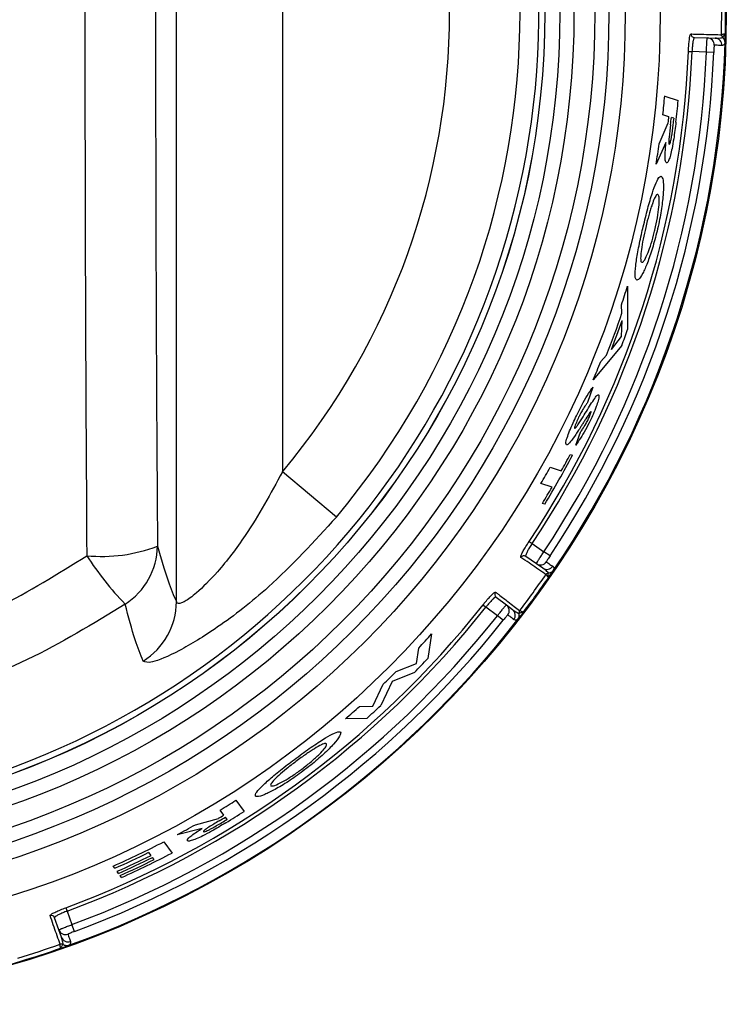
# Model space of a CAD drawing. Units: inches. Extents: x -52 to 60, y -23 to 47.
# Drawn here: x 9 to 10, y 8 to 10 of the extents above; entities that cross this region are included whole.
import ezdxf

# ---------------------------------------------------------------- set-up
doc = ezdxf.new("R2010")
doc.units = ezdxf.units.IN
doc.header["$MEASUREMENT"] = 0

msp = doc.modelspace()

# ---------------------------------------------------------------- linework, layer by layer
at = {"color": 7, "linetype": 'Continuous', "lineweight": 25}
for p, q in [((9.5182, 8.7673), (9.5182, 10.4344)), ((9.668, 10.2507), (9.668, 8.951)), ((10.2886, 9.5693), (10.2886, 9.5693)), ((10.2505, 9.5653), (10.2688, 9.5648)), ((10.2688, 9.5648), (10.2797, 9.5645)), ((10.2902, 9.5656), (10.2902, 9.5654)), ((10.2419, 9.5456), (10.247, 9.5454)), ((10.2674, 9.5449), (10.247, 9.5454)), ((10.2777, 9.5444), (10.2674, 9.5449)), ((10.2085, 9.4826), (10.2275, 9.4765)), ((10.2007, 9.415), (10.2133, 9.4445)), ((10.2144, 9.4534), (10.2059, 9.4562)), ((10.2215, 9.4511), (10.2178, 9.4523)), ((10.2102, 9.4167), (10.1962, 9.3861)), ((10.1558, 9.2138), (10.156, 9.1522)), ((10.1478, 9.1754), (10.1474, 9.1874)), ((10.1472, 9.1424), (10.1481, 9.165)), ((10.1331, 9.1242), (10.1472, 9.1424)), ((10.1477, 9.1296), (10.1073, 9.0812)), ((10.118, 9.1069), (10.1262, 9.1161)), ((10.1069, 9.0706), (10.0994, 9.049)), ((10.0826, 8.9887), (10.0893, 9.007)), ((10.0748, 8.9756), (10.078, 8.9746)), ((10.0466, 8.9575), (10.0622, 8.9524)), ((9.7443, 8.8871), (9.668, 8.951)), ((10.0492, 8.9293), (10.0334, 8.9344)), ((10.0388, 8.9054), (10.0355, 8.9064)), ((10.0167, 8.8524), (10.021, 8.8495)), ((10.021, 8.8495), (10.0377, 8.838)), ((10.0271, 8.821), (10.012, 8.8314)), ((10.0463, 8.8323), (10.0377, 8.838)), ((10.0361, 8.8149), (10.0271, 8.821)), ((10.0405, 8.8058), (10.0405, 8.8058)), ((10.0441, 8.8079), (10.044, 8.8078)), ((9.9517, 8.763), (9.9557, 8.7598)), ((9.9702, 8.7739), (9.9848, 8.7627)), ((9.9848, 8.7627), (9.9934, 8.7561)), ((9.9719, 8.7474), (9.9557, 8.7598)), ((9.98, 8.741), (9.9719, 8.7474)), ((10.0025, 8.7507), (10.0025, 8.7506)), ((10.0034, 8.7547), (10.0034, 8.7547)), ((9.8789, 8.7217), (9.8738, 8.6871)), ((9.8575, 8.68), (9.8608, 8.7018)), ((9.8288, 8.6686), (9.8575, 8.68)), ((9.8549, 8.6672), (9.8233, 8.6545)), ((9.7959, 8.6195), (9.8106, 8.6506)), ((9.8233, 8.6545), (9.807, 8.6203)), ((9.777, 8.6193), (9.7959, 8.6195)), ((9.7872, 8.6022), (9.7572, 8.6018)), ((9.6024, 8.4864), (9.6138, 8.4706)), ((9.5854, 8.4655), (9.5802, 8.4726)), ((9.545, 8.4519), (9.5778, 8.4609)), ((9.5898, 8.4595), (9.5875, 8.4627)), ((9.5544, 8.4467), (9.5195, 8.4378)), ((9.5004, 8.4277), (9.512, 8.4118)), ((9.4823, 8.4084), (9.4791, 8.4128)), ((9.4866, 8.4026), (9.4844, 8.4056)), ((9.4312, 8.3903), (9.429, 8.3934)), ((9.4365, 8.383), (9.4344, 8.3859)), ((9.4407, 8.3772), (9.4387, 8.38)), ((9.362, 8.3345), (9.3638, 8.3297)), ((9.3638, 8.3297), (9.3706, 8.3106)), ((9.3521, 8.303), (9.3459, 8.3203)), ((9.3557, 8.2928), (9.3521, 8.303)), ((9.3742, 8.3009), (9.3706, 8.3106)), ((9.3539, 8.2828), (9.3539, 8.2829)), ((9.3581, 8.2825), (9.358, 8.2824))]:
    msp.add_line(p, q, dxfattribs=at)
for radius in [1.403, 1.3096, 1.2602, 1.2371, 1.2172, 1.1877, 1.1677, 1.1465, 1.1464]:
    msp.add_circle((8.8925, 9.6009), radius, dxfattribs=at)
for centre, radius, start, end in [((8.8925, 9.6009), 1.1381, 117.8487, 62.1513), ((8.8925, 9.6009), 1.1114, 320.0383, 39.9617), ((8.8925, 9.6009), 1.0118, 320.0383, 39.9617), ((8.8925, 9.6009), 1.3965, 358.7055, 1.2945), ((8.8925, 9.6009), 1.402, 358.7581, 1.2419), ((10.2506, 9.5703), 0.00498, 178.516, 268.3071), ((10.2936, 9.5692), 0.005, 178.6874, 228.4642), ((10.2936, 9.5693), 0.00498, 179.4439, 228.0479), ((8.8925, 9.6009), 1.402, 358.2457, 358.7581), ((8.8925, 9.6009), 1.402, 325.7543, 358.2457), ((10.2685, 9.5548), 0.00999, 358.0532, 88.4682), ((10.2794, 9.5545), 0.01, 358.0755, 88.4879), ((8.8925, 9.6009), 1.3506, 326.3449, 357.6551), ((8.8925, 9.6009), 1.3557, 326.3449, 357.6551), ((8.8925, 9.6009), 1.376, 326.3324, 357.6676), ((8.8925, 9.6009), 1.3864, 326.3324, 357.6676), ((8.8925, 9.6009), 1.3213, 353.7133, 354.8668), ((8.8925, 9.6009), 1.3408, 353.3536, 354.6766), ((8.8925, 9.6009), 1.3301, 353.2476, 353.6351), ((8.8925, 9.6009), 1.3336, 353.1606, 353.6043), ((8.8925, 9.6009), 1.3375, 353.1834, 353.57), ((8.8925, 9.6009), 1.3213, 350.646, 351.9154), ((8.8925, 9.6009), 1.3213, 341.7635, 342.966), ((8.8925, 9.6009), 1.3255, 338.5487, 341.2778), ((8.8925, 9.6009), 1.3291, 338.9825, 340.8545), ((8.8925, 9.6009), 1.3408, 339.421, 340.4517), ((8.8925, 9.6009), 1.3213, 336.8412, 338.0487), ((8.8925, 9.6009), 1.3408, 328.7536, 332.1546), ((8.8925, 9.6009), 1.3375, 330.9977, 332.1298), ((8.8925, 9.6009), 1.3213, 329.7106, 330.8615), ((8.8925, 9.6009), 1.3375, 328.7199, 329.8612), ((9.4128, 9.0512), 0.2198, 264.4397, 290.9478), ((9.3925, 8.8474), 0.0989, 302.5555, 359.1696), ((9.7515, 9.0616), 0.4267, 212.4839, 224.2273), ((10.0092, 8.8273), 0.00498, 55.6929, 145.484), ((10.0328, 8.8293), 0.00999, 235.5318, 325.9468), ((10.0418, 8.8231), 0.01, 235.5121, 325.9245), ((8.8925, 9.6009), 1.3965, 322.7055, 325.2945), ((10.0446, 8.803), 0.005, 95.5358, 145.3126), ((10.0446, 8.8029), 0.00498, 95.9521, 144.5561), ((8.8925, 9.6009), 1.402, 325.2419, 325.7543), ((8.8925, 9.6009), 1.402, 322.7581, 325.2419), ((9.9733, 8.7778), 0.00498, 142.516, 232.3071), ((8.8925, 9.6009), 1.3506, 290.3449, 321.6551), ((9.4183, 8.7681), 0.0999, 302.0316, 359.5474), ((9.9787, 8.7548), 0.00999, 322.0532, 52.4682), ((8.8925, 9.6009), 1.3557, 290.3449, 321.6551), ((8.8925, 9.6009), 1.376, 290.3324, 321.6676), ((9.9873, 8.7482), 0.01, 322.0755, 52.4879), ((8.8925, 9.6009), 1.402, 322.2457, 322.7581), ((10.0074, 8.7517), 0.005, 142.6874, 192.4642), ((10.0074, 8.7518), 0.00498, 143.4439, 192.0479), ((8.8925, 9.6009), 1.402, 289.7543, 322.2457), ((8.8925, 9.6009), 1.3864, 290.3324, 321.6676), ((8.8925, 9.6009), 1.3213, 317.1231, 318.2894), ((8.8925, 9.6009), 1.3408, 315.8693, 317.0415), ((8.8925, 9.6009), 1.3213, 314.013, 315.1247), ((8.8925, 9.6009), 1.3213, 310.876, 312.022), ((8.8925, 9.6009), 1.3408, 311.8557, 313.0045), ((8.8925, 9.6009), 1.3213, 301.3663, 302.4962), ((8.8925, 9.6009), 1.3408, 301.2498, 302.5472), ((8.8925, 9.6009), 1.3301, 301.0157, 301.3969), ((8.8925, 9.6009), 1.3336, 300.9725, 301.409), ((8.8925, 9.6009), 1.3375, 301.0421, 301.4224), ((8.8925, 9.6009), 1.3213, 298.3298, 299.5921), ((8.8925, 9.6009), 1.3213, 293.9576, 297.3947), ((8.8925, 9.6009), 1.325, 293.9913, 296.2802), ((8.8925, 9.6009), 1.3303, 294.0404, 296.3197), ((8.8925, 9.6009), 1.3338, 294.0721, 296.3453), ((8.8925, 9.6009), 1.3375, 294.1052, 296.3719), ((8.8925, 9.6009), 1.3408, 294.1352, 297.5207), ((9.3413, 8.3186), 0.00498, 19.6929, 109.484), ((9.3615, 8.3064), 0.00999, 199.5318, 289.9468), ((9.3651, 8.2961), 0.01, 199.5121, 289.9245), ((8.8925, 9.6009), 1.3965, 286.7055, 289.2945), ((8.8925, 9.6009), 1.402, 286.7581, 289.2419), ((9.3556, 8.2781), 0.005, 59.5358, 109.3126), ((9.3555, 8.2781), 0.00498, 59.9521, 108.5561), ((8.8925, 9.6009), 1.402, 289.2419, 289.7543), ((8.8925, 9.6009), 1.402, 286.2457, 286.7581)]:
    msp.add_arc(centre, radius, start, end, dxfattribs=at)
for centre, major_axis, ratio in [((9.6821, 9.6009), (0, 5.6958), 0.051488), ((9.782, 9.6009), (0, 5.5958), 0.052408)]:
    msp.add_ellipse(centre, major_axis=major_axis, ratio=ratio, start_param=1.435474, end_param=1.706118, dxfattribs=at)
for points, knots in [([(10.2419, 9.5456), (10.242, 9.5474), (10.2422, 9.552), (10.2428, 9.559), (10.2437, 9.5653), (10.2446, 9.5696), (10.2453, 9.5701), (10.2456, 9.5704)], [0, 0, 0, 0, 0.138211, 0.352803, 0.568147, 0.784008, 1, 1, 1, 1]), ([(10.2456, 9.5704), (10.246, 9.5704), (10.248, 9.5704), (10.2558, 9.5701), (10.2715, 9.5697), (10.2821, 9.5695), (10.2886, 9.5693)], [0, 0, 0, 0, 0.021591, 0.107957, 0.453428, 1, 1, 1, 1]), ([(10.2941, 9.5705), (10.2941, 9.5705), (10.2931, 9.5703), (10.2913, 9.57), (10.2894, 9.5696), (10.2887, 9.5694), (10.2886, 9.5693), (10.2886, 9.5693)], [0, 0, 0, 0, 0.011936, 0.332123, 0.650542, 0.957637, 1, 1, 1, 1]), ([(10.2941, 9.5705), (10.2941, 9.5705), (10.2933, 9.5698), (10.292, 9.5683), (10.2907, 9.5666), (10.2903, 9.5658), (10.2902, 9.5656), (10.2902, 9.5656)], [0, 0, 0, 0, 0.0122017, 0.3323132, 0.6509789, 0.9577896, 1, 1, 1, 1]), ([(10.2505, 9.5653), (10.2502, 9.5651), (10.2495, 9.5647), (10.2486, 9.5612), (10.2478, 9.5561), (10.2473, 9.5505), (10.2471, 9.5468), (10.247, 9.5454)], [0, 0, 0, 0, 0.21585, 0.431629, 0.646995, 0.8617, 1, 1, 1, 1]), ([(10.2674, 9.5449), (10.2674, 9.5463), (10.2676, 9.55), (10.2678, 9.5557), (10.2682, 9.5607), (10.2685, 9.5642), (10.2687, 9.5646), (10.2688, 9.5648)], [0, 0, 0, 0, 0.14086, 0.355652, 0.570438, 0.785217, 1, 1, 1, 1]), ([(10.2785, 9.5545), (10.2785, 9.5544), (10.2784, 9.5542), (10.2782, 9.5524), (10.278, 9.5499), (10.2778, 9.547), (10.2777, 9.5452), (10.2777, 9.5444)], [0, 0, 0, 0, 0.2141114, 0.4285167, 0.6433893, 0.8586871, 1, 1, 1, 1]), ([(10.2894, 9.5542), (10.2892, 9.5542), (10.2882, 9.5542), (10.2852, 9.5543), (10.2813, 9.5544), (10.2785, 9.5545)], [0, 0, 0, 0, 0.069533, 0.347666, 1, 1, 1, 1]), ([(10.2797, 9.5645), (10.2804, 9.5645), (10.2837, 9.5645), (10.2872, 9.5647), (10.2898, 9.5653), (10.2902, 9.5654)], [0, 0, 0, 0, 0.170934, 0.854904, 1, 1, 1, 1]), ([(10.2938, 9.5579), (10.2936, 9.5575), (10.2926, 9.5554), (10.2911, 9.5543), (10.2897, 9.5542), (10.2894, 9.5542)], [0, 0, 0, 0, 0.17904, 0.83582, 1, 1, 1, 1]), ([(10.2938, 9.5579), (10.2938, 9.558), (10.2938, 9.5581), (10.2937, 9.5595), (10.2932, 9.5616), (10.2918, 9.564), (10.2907, 9.565), (10.2902, 9.5654)], [0, 0, 0, 0, 0.011201, 0.072634, 0.574636, 0.842096, 1, 1, 1, 1]), ([(10.2243, 9.4457), (10.2233, 9.4378), (10.2218, 9.4252), (10.219, 9.409), (10.2166, 9.3987), (10.2143, 9.3918), (10.2123, 9.3883), (10.2114, 9.3882), (10.2109, 9.3882)], [0, 0, 0, 0, 0.28791, 0.459529, 0.598116, 0.736723, 0.881632, 1, 1, 1, 1]), ([(10.2166, 9.4421), (10.2158, 9.4361), (10.2149, 9.4285), (10.2142, 9.42), (10.2141, 9.4168), (10.2144, 9.4147), (10.2147, 9.4144), (10.2149, 9.4142)], [0, 0, 0, 0, 0.4957313, 0.6405199, 0.7475414, 0.8547575, 1, 1, 1, 1]), ([(10.2149, 9.4142), (10.2151, 9.4143), (10.2156, 9.4144), (10.2164, 9.4168), (10.2173, 9.4203), (10.2189, 9.4286), (10.2198, 9.4362), (10.2205, 9.4421)], [0, 0, 0, 0, 0.130256, 0.261675, 0.3767, 0.514703, 1, 1, 1, 1]), ([(10.2109, 9.3882), (10.2103, 9.3889), (10.2092, 9.3901), (10.2089, 9.3984), (10.2094, 9.4074), (10.2099, 9.4139), (10.2102, 9.4167)], [0, 0, 0, 0, 0.3467623, 0.5842462, 0.8210836, 1, 1, 1, 1]), ([(10.178, 9.2978), (10.1802, 9.3065), (10.1844, 9.324), (10.1908, 9.3456), (10.1966, 9.3614), (10.2009, 9.369), (10.2028, 9.3691), (10.2035, 9.3691)], [0, 0, 0, 0, 0.223294, 0.448915, 0.644037, 0.870556, 1, 1, 1, 1]), ([(10.2035, 9.3691), (10.2045, 9.3679), (10.2065, 9.3654), (10.2069, 9.3506), (10.205, 9.3299), (10.2016, 9.309), (10.1987, 9.2961), (10.1976, 9.2916)], [0, 0, 0, 0, 0.224825, 0.450261, 0.669097, 0.886067, 1, 1, 1, 1]), ([(10.1986, 9.3434), (10.1981, 9.3433), (10.1969, 9.3433), (10.1942, 9.339), (10.1916, 9.3321), (10.1902, 9.3279), (10.19, 9.3274)], [0, 0, 0, 0, 0.251268, 0.609922, 0.95694, 1, 1, 1, 1]), ([(10.1946, 9.2931), (10.1959, 9.2989), (10.1984, 9.3107), (10.2004, 9.3258), (10.2009, 9.3368), (10.2001, 9.3423), (10.1991, 9.3431), (10.1986, 9.3434)], [0, 0, 0, 0, 0.225345, 0.452623, 0.657674, 0.864717, 1, 1, 1, 1]), ([(10.19, 9.3274), (10.1893, 9.3252), (10.1873, 9.3189), (10.1843, 9.3082), (10.1823, 9.2998), (10.1816, 9.2968)], [0, 0, 0, 0, 0.2511776, 0.7218821, 1, 1, 1, 1]), ([(10.1688, 9.2223), (10.1678, 9.2234), (10.1659, 9.2258), (10.167, 9.2413), (10.1702, 9.2617), (10.1743, 9.2818), (10.1772, 9.2941), (10.178, 9.2978)], [0, 0, 0, 0, 0.2343184, 0.4707953, 0.680757, 0.9035375, 1, 1, 1, 1]), ([(10.1976, 9.2916), (10.1955, 9.2834), (10.1913, 9.2668), (10.184, 9.2462), (10.177, 9.2303), (10.1717, 9.2225), (10.1696, 9.2223), (10.1688, 9.2223)], [0, 0, 0, 0, 0.212986, 0.427496, 0.627295, 0.856862, 1, 1, 1, 1]), ([(10.1816, 9.2968), (10.1803, 9.2912), (10.1777, 9.2799), (10.1753, 9.2655), (10.1742, 9.2543), (10.1745, 9.2484), (10.1756, 9.2476), (10.176, 9.2473)], [0, 0, 0, 0, 0.217994, 0.437843, 0.638734, 0.862993, 1, 1, 1, 1]), ([(10.176, 9.2473), (10.1769, 9.2475), (10.1788, 9.2481), (10.1834, 9.2573), (10.1883, 9.27), (10.192, 9.2827), (10.194, 9.2907), (10.1946, 9.2931)], [0, 0, 0, 0, 0.238208, 0.478641, 0.687538, 0.904895, 1, 1, 1, 1]), ([(10.0836, 9.0302), (10.0862, 9.0354), (10.0913, 9.0459), (10.0993, 9.06), (10.1041, 9.067), (10.1065, 9.0701), (10.1069, 9.0706)], [0, 0, 0, 0, 0.293828, 0.590551, 0.928602, 1, 1, 1, 1]), ([(10.093, 9.0289), (10.0972, 9.0357), (10.1035, 9.046), (10.1107, 9.057), (10.1138, 9.0602), (10.1146, 9.0602), (10.1148, 9.0602)], [0, 0, 0, 0, 0.471965, 0.719904, 0.932545, 1, 1, 1, 1]), ([(10.1148, 9.0602), (10.1152, 9.0597), (10.1159, 9.0587), (10.1146, 9.0522), (10.1117, 9.0433), (10.1078, 9.0334), (10.1047, 9.0267), (10.1034, 9.024)], [0, 0, 0, 0, 0.2121957, 0.426197, 0.624694, 0.8465811, 1, 1, 1, 1]), ([(10.0994, 9.049), (10.0985, 9.0479), (10.0964, 9.0452), (10.093, 9.0399), (10.0894, 9.0335), (10.0875, 9.0297), (10.0867, 9.0282)], [0, 0, 0, 0, 0.249025, 0.604985, 0.840371, 1, 1, 1, 1]), ([(10.0696, 8.9891), (10.0691, 8.9896), (10.0681, 8.9908), (10.0701, 8.9984), (10.0738, 9.0086), (10.0786, 9.0195), (10.0821, 9.0269), (10.0836, 9.0302)], [0, 0, 0, 0, 0.222022, 0.44611, 0.638399, 0.835509, 1, 1, 1, 1]), ([(10.0867, 9.0282), (10.0856, 9.0257), (10.0837, 9.0216), (10.0819, 9.0167), (10.0809, 9.0134), (10.0811, 9.0128), (10.0813, 9.0126)], [0, 0, 0, 0, 0.336787, 0.563936, 0.791507, 1, 1, 1, 1]), ([(10.0813, 9.0126), (10.0817, 9.0128), (10.0828, 9.0133), (10.0859, 9.0178), (10.0893, 9.0231), (10.0918, 9.027), (10.093, 9.0289)], [0, 0, 0, 0, 0.215549, 0.455586, 0.727237, 1, 1, 1, 1]), ([(10.0893, 9.007), (10.0903, 9.0084), (10.0927, 9.0117), (10.0965, 9.0177), (10.0993, 9.0232), (10.1003, 9.0253)], [0, 0, 0, 0, 0.316224, 0.741693, 1, 1, 1, 1]), ([(10.1023, 9.0344), (10.1005, 9.0317), (10.0979, 9.0277), (10.0942, 9.0218), (10.0923, 9.0188), (10.0914, 9.0173)], [0, 0, 0, 0, 0.497847, 0.748896, 1, 1, 1, 1]), ([(10.1003, 9.0253), (10.1011, 9.0271), (10.1025, 9.0301), (10.1038, 9.0335), (10.1044, 9.0358), (10.1043, 9.0362), (10.1042, 9.0364)], [0, 0, 0, 0, 0.351137, 0.573908, 0.79645, 1, 1, 1, 1]), ([(10.1042, 9.0364), (10.1041, 9.0364), (10.1038, 9.0364), (10.1032, 9.0357), (10.1025, 9.0348), (10.1023, 9.0344)], [0, 0, 0, 0, 0.248954, 0.715062, 1, 1, 1, 1]), ([(10.0914, 9.0173), (10.0905, 9.0159), (10.0883, 9.0125), (10.0848, 9.007), (10.0822, 9.0031), (10.0808, 9.0011)], [0, 0, 0, 0, 0.249929, 0.624847, 1, 1, 1, 1]), ([(10.1034, 9.024), (10.1011, 9.0193), (10.0964, 9.0099), (10.0891, 8.998), (10.0849, 8.9919), (10.0826, 8.9887)], [0, 0, 0, 0, 0.321054, 0.643708, 1, 1, 1, 1]), ([(10.0808, 9.0011), (10.0783, 8.9976), (10.0746, 8.9924), (10.0711, 8.9891), (10.0701, 8.9891), (10.0696, 8.9891)], [0, 0, 0, 0, 0.497036, 0.741735, 1, 1, 1, 1]), ([(9.668, 8.951), (9.6513, 8.9202), (9.6237, 8.8694), (9.5794, 8.8117), (9.5488, 8.7807), (9.5327, 8.7689), (9.5231, 8.7644), (9.5192, 8.7646), (9.5184, 8.7669), (9.5182, 8.7673)], [0, 0, 0, 0, 0.333418, 0.551601, 0.718125, 0.828705, 0.871739, 0.978254, 1, 1, 1, 1]), ([(9.7443, 8.8871), (9.713, 8.8527), (9.6594, 8.7938), (9.5793, 8.7318), (9.5206, 8.6958), (9.4812, 8.6791), (9.4744, 8.682), (9.4713, 8.6834)], [0, 0, 0, 0, 0.296755, 0.508217, 0.683701, 0.855086, 1, 1, 1, 1]), ([(9.4914, 8.8459), (9.4964, 8.8285), (9.5053, 8.7977), (9.5143, 8.7765), (9.5182, 8.7673)], [0, 0, 0, 0, 0.563634, 1, 1, 1, 1]), ([(10.0051, 8.8301), (10.005, 8.8303), (10.0047, 8.8309), (10.0058, 8.8338), (10.0083, 8.8389), (10.0121, 8.8453), (10.0152, 8.85), (10.0167, 8.8524)], [0, 0, 0, 0, 0.142447, 0.357682, 0.57218, 0.786155, 1, 1, 1, 1]), ([(10.021, 8.8495), (10.0197, 8.8477), (10.0173, 8.8439), (10.0143, 8.8386), (10.0124, 8.8345), (10.0116, 8.8321), (10.0119, 8.8316), (10.012, 8.8314)], [0, 0, 0, 0, 0.213982, 0.428043, 0.642524, 0.85765, 1, 1, 1, 1]), ([(8.3934, 8.8324), (8.4307, 8.8089), (8.5053, 8.7618), (8.6336, 8.7111), (8.773, 8.6794), (8.9432, 8.6702), (9.1113, 8.6973), (9.2691, 8.7558), (9.3507, 8.8069), (9.3915, 8.8324)], [0, 0, 0, 0, 0.124657, 0.249298, 0.388103, 0.526898, 0.728027, 0.864002, 1, 1, 1, 1]), ([(10.0405, 8.8058), (10.0404, 8.8058), (10.0396, 8.8064), (10.0356, 8.8092), (10.0254, 8.8162), (10.0129, 8.8248), (10.0051, 8.8301)], [0, 0, 0, 0, 0.00559, 0.091955, 0.437427, 1, 1, 1, 1]), ([(10.0271, 8.821), (10.0271, 8.8211), (10.0272, 8.8214), (10.0283, 8.8235), (10.0307, 8.8274), (10.034, 8.8324), (10.0365, 8.8362), (10.0377, 8.838)], [0, 0, 0, 0, 0.140855, 0.355646, 0.570434, 0.785216, 1, 1, 1, 1]), ([(10.0463, 8.8323), (10.0457, 8.8314), (10.0444, 8.8295), (10.0428, 8.8269), (10.0416, 8.825), (10.0411, 8.8239), (10.0411, 8.8237), (10.0411, 8.8237)], [0, 0, 0, 0, 0.215451, 0.430609, 0.645316, 0.859602, 1, 1, 1, 1]), ([(10.0411, 8.8237), (10.0413, 8.8235), (10.0426, 8.8226), (10.046, 8.8203), (10.0484, 8.8186), (10.0501, 8.8175)], [0, 0, 0, 0, 0.069533, 0.347666, 1, 1, 1, 1]), ([(10.0501, 8.8175), (10.0503, 8.8173), (10.0514, 8.8164), (10.0519, 8.8147), (10.0515, 8.8124), (10.0514, 8.8119)], [0, 0, 0, 0, 0.16418, 0.82096, 1, 1, 1, 1]), ([(10.0441, 8.8079), (10.0438, 8.8083), (10.0421, 8.8103), (10.0394, 8.8126), (10.0367, 8.8145), (10.0361, 8.8149)], [0, 0, 0, 0, 0.145096, 0.829066, 1, 1, 1, 1]), ([(10.0443, 8.8016), (10.0443, 8.8016), (10.0435, 8.8023), (10.0423, 8.8037), (10.041, 8.8051), (10.0405, 8.8057), (10.0405, 8.8058), (10.0405, 8.8058)], [0, 0, 0, 0, 0.011936, 0.332123, 0.650542, 0.957637, 1, 1, 1, 1]), ([(10.0443, 8.8016), (10.0443, 8.8016), (10.0441, 8.8026), (10.0438, 8.8046), (10.0438, 8.8067), (10.0439, 8.8076), (10.044, 8.8078), (10.044, 8.8078)], [0, 0, 0, 0, 0.012202, 0.332313, 0.650979, 0.95779, 1, 1, 1, 1]), ([(10.0441, 8.8079), (10.0447, 8.808), (10.0462, 8.8082), (10.0488, 8.8093), (10.0504, 8.8106), (10.0513, 8.8118), (10.0514, 8.8119), (10.0514, 8.8119)], [0, 0, 0, 0, 0.157904, 0.425364, 0.927366, 0.988799, 1, 1, 1, 1]), ([(9.9517, 8.763), (9.9528, 8.7644), (9.9557, 8.768), (9.9603, 8.7733), (9.9647, 8.7779), (9.968, 8.7808), (9.9689, 8.7808), (9.9693, 8.7809)], [0, 0, 0, 0, 0.138211, 0.352803, 0.568147, 0.784008, 1, 1, 1, 1]), ([(9.9693, 8.7809), (9.9696, 8.7806), (9.9711, 8.7795), (9.9774, 8.7747), (9.9899, 8.7651), (9.9982, 8.7587), (10.0034, 8.7547)], [0, 0, 0, 0, 0.0215913, 0.1079565, 0.453428, 1, 1, 1, 1]), ([(9.4457, 8.764), (9.4004, 8.7362), (9.3097, 8.6806), (9.1718, 8.6306), (9.0424, 8.6024), (8.9092, 8.5899), (8.7602, 8.5977), (8.6058, 8.632), (8.4635, 8.6871), (8.3807, 8.7383), (8.3392, 8.764)], [0, 0, 0, 0, 0.135753, 0.271495, 0.372372, 0.473248, 0.612214, 0.751185, 0.875588, 1, 1, 1, 1]), ([(9.4713, 8.6834), (9.4675, 8.6928), (9.4586, 8.7144), (9.4504, 8.7461), (9.4457, 8.764)], [0, 0, 0, 0, 0.436326, 1, 1, 1, 1]), ([(9.9702, 8.7739), (9.9698, 8.7739), (9.9691, 8.7739), (9.9663, 8.7717), (9.9627, 8.768), (9.959, 8.7638), (9.9567, 8.7609), (9.9557, 8.7598)], [0, 0, 0, 0, 0.21585, 0.431629, 0.646995, 0.8617, 1, 1, 1, 1]), ([(9.9719, 8.7474), (9.9728, 8.7486), (9.9751, 8.7515), (9.9786, 8.7559), (9.9819, 8.7598), (9.9842, 8.7624), (9.9846, 8.7626), (9.9848, 8.7627)], [0, 0, 0, 0, 0.14086, 0.355652, 0.570438, 0.785217, 1, 1, 1, 1]), ([(9.9866, 8.7486), (9.9865, 8.7486), (9.9862, 8.7485), (9.9851, 8.7472), (9.9834, 8.7452), (9.9816, 8.7431), (9.9804, 8.7416), (9.98, 8.741)], [0, 0, 0, 0, 0.2141114, 0.4285167, 0.6433893, 0.8586871, 1, 1, 1, 1]), ([(9.9952, 8.742), (9.995, 8.7421), (9.9943, 8.7427), (9.9918, 8.7446), (9.9887, 8.747), (9.9866, 8.7486)], [0, 0, 0, 0, 0.069533, 0.347666, 1, 1, 1, 1]), ([(9.9934, 8.7561), (9.9939, 8.7557), (9.9966, 8.7537), (9.9996, 8.7518), (10.002, 8.7508), (10.0025, 8.7506)], [0, 0, 0, 0, 0.170934, 0.854904, 1, 1, 1, 1]), ([(10.0009, 8.7425), (10.0009, 8.7425), (10.001, 8.7426), (10.0018, 8.7438), (10.0026, 8.7458), (10.0028, 8.7485), (10.0026, 8.75), (10.0025, 8.7506)], [0, 0, 0, 0, 0.011201, 0.072634, 0.574636, 0.842096, 1, 1, 1, 1]), ([(10.0086, 8.7524), (10.0085, 8.7524), (10.0075, 8.7523), (10.0056, 8.7519), (10.0035, 8.7513), (10.0027, 8.7509), (10.0026, 8.7507), (10.0025, 8.7507)], [0, 0, 0, 0, 0.012202, 0.332313, 0.650979, 0.95779, 1, 1, 1, 1]), ([(10.0086, 8.7524), (10.0085, 8.7524), (10.0076, 8.7529), (10.006, 8.7537), (10.0042, 8.7545), (10.0035, 8.7547), (10.0034, 8.7547), (10.0034, 8.7547)], [0, 0, 0, 0, 0.011936, 0.332123, 0.650542, 0.957637, 1, 1, 1, 1]), ([(10.0009, 8.7425), (10.0005, 8.7422), (9.9984, 8.7411), (9.9966, 8.7411), (9.9954, 8.7419), (9.9952, 8.742)], [0, 0, 0, 0, 0.1790399, 0.8358203, 1, 1, 1, 1]), ([(9.6849, 8.5441), (9.692, 8.5495), (9.7065, 8.5602), (9.7252, 8.5726), (9.7399, 8.5811), (9.7481, 8.5842), (9.7498, 8.5831), (9.7504, 8.5827)], [0, 0, 0, 0, 0.222646, 0.44755, 0.643382, 0.872233, 1, 1, 1, 1]), ([(9.7504, 8.5827), (9.7504, 8.5812), (9.7505, 8.5782), (9.7415, 8.5667), (9.727, 8.5522), (9.7112, 8.5385), (9.7008, 8.5305), (9.6971, 8.5277)], [0, 0, 0, 0, 0.225531, 0.451753, 0.669366, 0.883569, 1, 1, 1, 1]), ([(9.6954, 8.5306), (9.7001, 8.5342), (9.7095, 8.5415), (9.7205, 8.5517), (9.7279, 8.5597), (9.7308, 8.5644), (9.7304, 8.5657), (9.7303, 8.5662)], [0, 0, 0, 0, 0.223394, 0.448774, 0.650753, 0.85601, 1, 1, 1, 1]), ([(9.7303, 8.5662), (9.7298, 8.5665), (9.7288, 8.5672), (9.7237, 8.5656), (9.7168, 8.5615), (9.7132, 8.5594)], [0, 0, 0, 0, 0.250918, 0.613314, 1, 1, 1, 1]), ([(9.7132, 8.5594), (9.7112, 8.5581), (9.7056, 8.5545), (9.6965, 8.5482), (9.6896, 8.5431), (9.6871, 8.5412)], [0, 0, 0, 0, 0.251375, 0.724031, 1, 1, 1, 1]), ([(9.63, 8.4925), (9.63, 8.494), (9.6299, 8.4969), (9.6403, 8.5079), (9.6556, 8.5214), (9.6715, 8.5341), (9.6817, 8.5417), (9.6849, 8.5441)], [0, 0, 0, 0, 0.233809, 0.469836, 0.678156, 0.899159, 1, 1, 1, 1]), ([(9.6871, 8.5412), (9.6826, 8.5378), (9.6735, 8.5309), (9.6626, 8.5215), (9.6546, 8.5137), (9.6511, 8.509), (9.6514, 8.5076), (9.6516, 8.5071)], [0, 0, 0, 0, 0.216518, 0.434925, 0.633635, 0.856547, 1, 1, 1, 1]), ([(9.6971, 8.5277), (9.6902, 8.5227), (9.6763, 8.5126), (9.6573, 8.5014), (9.6416, 8.4936), (9.6325, 8.491), (9.6307, 8.4921), (9.63, 8.4925)], [0, 0, 0, 0, 0.2131017, 0.4276507, 0.6291971, 0.8613577, 1, 1, 1, 1]), ([(9.6516, 8.5071), (9.6525, 8.5068), (9.6544, 8.5061), (9.664, 8.5103), (9.676, 8.5171), (9.6871, 8.5244), (9.6936, 8.5292), (9.6954, 8.5306)], [0, 0, 0, 0, 0.239559, 0.481294, 0.692615, 0.910286, 1, 1, 1, 1]), ([(9.5881, 8.4546), (9.5814, 8.4506), (9.5705, 8.4441), (9.5559, 8.4362), (9.5459, 8.4316), (9.5386, 8.4291), (9.5348, 8.4285), (9.534, 8.4291), (9.5337, 8.4293)], [0, 0, 0, 0, 0.280542, 0.457932, 0.603554, 0.748968, 0.904475, 1, 1, 1, 1]), ([(9.5788, 8.4574), (9.5763, 8.4559), (9.5714, 8.453), (9.5651, 8.4492), (9.5607, 8.4463), (9.5581, 8.4444), (9.5566, 8.4429), (9.5564, 8.4423), (9.5565, 8.4421), (9.5565, 8.4421)], [0, 0, 0, 0, 0.250837, 0.48693, 0.624706, 0.729231, 0.834049, 0.978815, 1, 1, 1, 1]), ([(9.5565, 8.4421), (9.5568, 8.442), (9.5573, 8.4418), (9.56, 8.4427), (9.5635, 8.4443), (9.5709, 8.4482), (9.5773, 8.452), (9.5822, 8.4549)], [0, 0, 0, 0, 0.134928, 0.270956, 0.392097, 0.537209, 1, 1, 1, 1]), ([(9.5337, 8.4293), (9.5337, 8.4302), (9.5336, 8.4317), (9.5394, 8.4366), (9.5465, 8.4416), (9.5519, 8.4451), (9.5544, 8.4467)], [0, 0, 0, 0, 0.352456, 0.581891, 0.81085, 1, 1, 1, 1]), ([(9.3396, 8.3233), (9.3396, 8.3236), (9.3397, 8.3242), (9.3423, 8.326), (9.3473, 8.3285), (9.3542, 8.3315), (9.3594, 8.3335), (9.362, 8.3345)], [0, 0, 0, 0, 0.142447, 0.357682, 0.57218, 0.786155, 1, 1, 1, 1]), ([(9.3638, 8.3297), (9.3617, 8.3289), (9.3575, 8.3273), (9.3521, 8.3248), (9.348, 8.3226), (9.346, 8.3211), (9.346, 8.3205), (9.3459, 8.3203)], [0, 0, 0, 0, 0.213982, 0.428043, 0.642524, 0.85765, 1, 1, 1, 1]), ([(9.3539, 8.2829), (9.3539, 8.2829), (9.3536, 8.2839), (9.3519, 8.2884), (9.3478, 8.3001), (9.3427, 8.3144), (9.3396, 8.3233)], [0, 0, 0, 0, 0.00559, 0.091955, 0.437427, 1, 1, 1, 1]), ([(9.3521, 8.303), (9.3521, 8.3031), (9.3523, 8.3033), (9.3545, 8.3044), (9.3587, 8.3061), (9.3643, 8.3082), (9.3685, 8.3098), (9.3706, 8.3106)], [0, 0, 0, 0, 0.1408545, 0.3556463, 0.5704345, 0.7852156, 1, 1, 1, 1]), ([(9.3742, 8.3009), (9.3731, 8.3005), (9.371, 8.2997), (9.3682, 8.2986), (9.3661, 8.2977), (9.365, 8.2971), (9.3649, 8.297), (9.3649, 8.297)], [0, 0, 0, 0, 0.215451, 0.430609, 0.645316, 0.859602, 1, 1, 1, 1]), ([(9.3581, 8.2825), (9.3581, 8.2829), (9.3578, 8.2856), (9.357, 8.289), (9.3559, 8.2921), (9.3557, 8.2928)], [0, 0, 0, 0, 0.145096, 0.829066, 1, 1, 1, 1]), ([(9.3649, 8.297), (9.365, 8.2967), (9.3655, 8.2952), (9.3669, 8.2913), (9.3679, 8.2886), (9.3685, 8.2867)], [0, 0, 0, 0, 0.069533, 0.347666, 1, 1, 1, 1]), ([(9.3545, 8.2772), (9.3545, 8.2773), (9.3543, 8.2783), (9.3541, 8.2801), (9.3539, 8.282), (9.3539, 8.2827), (9.3539, 8.2828), (9.3539, 8.2828)], [0, 0, 0, 0, 0.011936, 0.332123, 0.650542, 0.957637, 1, 1, 1, 1]), ([(9.3545, 8.2772), (9.3545, 8.2773), (9.3549, 8.2782), (9.3559, 8.2799), (9.3571, 8.2817), (9.3577, 8.2823), (9.358, 8.2824), (9.358, 8.2824)], [0, 0, 0, 0, 0.0122017, 0.3323132, 0.6509789, 0.9577896, 1, 1, 1, 1]), ([(9.3581, 8.2825), (9.3586, 8.2822), (9.36, 8.2815), (9.3627, 8.2808), (9.3648, 8.281), (9.3661, 8.2813), (9.3663, 8.2814), (9.3663, 8.2814)], [0, 0, 0, 0, 0.157904, 0.425364, 0.927366, 0.988799, 1, 1, 1, 1]), ([(9.3685, 8.2867), (9.3686, 8.2864), (9.369, 8.2851), (9.3684, 8.2833), (9.3667, 8.2818), (9.3663, 8.2814)], [0, 0, 0, 0, 0.16418, 0.82096, 1, 1, 1, 1])]:
    msp.add_open_spline(points, degree=3, knots=knots, dxfattribs=at)

doc.saveas('drawing.dxf')
